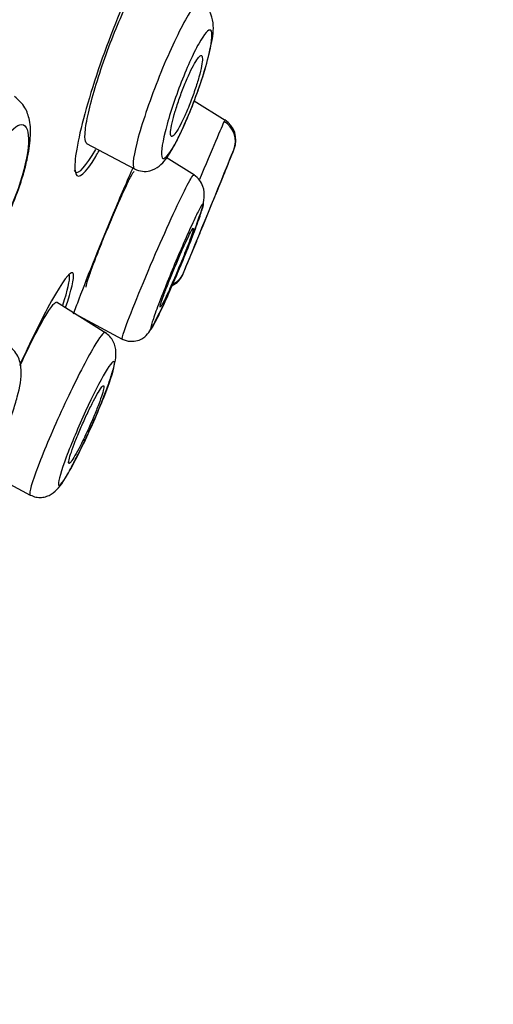
# Model space of a CAD drawing. Units: millimetres. Extents: x 6 to 291, y 5 to 413.
# Drawn here: x 120 to 122, y 213 to 216 of the extents above; entities that cross this region are included whole.
import ezdxf

# ---------------------------------------------------------------- set-up
doc = ezdxf.new("R2010")
doc.units = ezdxf.units.MM
doc.layers.add('Layer1', color=7, linetype='Continuous')

msp = doc.modelspace()

# ---------------------------------------------------------------- linework, layer by layer
at = {"layer": 'Layer1', "color": 7}
for p, q in [((120.7074, 215.5135), (120.7924, 215.4604)), ((120.4112, 215.3966), (120.5431, 215.3264)), ((120.8163, 215.3789), (120.8175, 215.3819)), ((120.7078, 215.3096), (120.6302, 215.3581)), ((120.7012, 215.0961), (120.7145, 215.1282)), ((120.4643, 214.8754), (120.3286, 214.9602)), ((120.3781, 214.929), (120.5094, 214.8592)), ((120.1355, 214.4948), (120.256, 214.4307))]:
    msp.add_line(p, q, dxfattribs=at)
for centre, radius, start, end in [((-479.806, 564.9085), 691.0484, 329.2172057, 330.3084121), ((-897.0463, 810.2015), 1176.1097, 329.3510077, 330.0034674), ((120.7565, 215.402), 0.0641, 338.8241, 58.8139), ((120.7569, 215.4058), 0.0651, 338.4595, 58.1029), ((75.7217, 233.6434), 48.653, 337.51424, 337.9507), ((106.8234, 220.9095), 15.0463, 338.16652, 338.44633), ((106.8234, 220.9095), 15.0463, 337.02236, 337.27596), ((120.6238, 215.058), 0.0565, 293.9503, 336.987), ((120.6258, 215.0617), 0.0562, 293.5698, 336.3726)]:
    msp.add_arc(centre, radius, start, end, dxfattribs=at)
at = {"layer": 'Layer1', "color": 7, "linetype": 'Continuous'}
for points, knots in [([(106.7456, 183.3059), (106.7779, 185.1183), (106.8356, 186.9299), (107.0112, 190.551), (107.1283, 192.36), (107.4113, 195.9744), (107.5721, 197.7799), (107.8839, 200.4803), (108.0008, 201.3799), (108.2983, 203.1683), (108.4818, 204.0553), (108.9281, 205.8131), (109.1881, 206.6833), (109.7673, 208.4015), (110.0864, 209.2497), (110.7867, 210.923), (111.1678, 211.7478), (112.0066, 213.3542), (112.4656, 214.1347), (113.4599, 215.6518), (113.9919, 216.3856), (115.1204, 217.8031), (115.7168, 218.4882), (116.9692, 219.7956), (117.6298, 220.4196), (119.0236, 221.5773), (119.7571, 222.1072), (120.5107, 222.6107)], [0, 0, 0, 0, 0.125, 0.125, 0.25, 0.25, 0.375, 0.375, 0.4375, 0.4375, 0.5, 0.5, 0.5625, 0.5625, 0.625, 0.625, 0.6875, 0.6875, 0.75, 0.75, 0.8125, 0.8125, 0.875, 0.875, 0.9375, 0.9375, 1, 1, 1, 1]), ([(120.54, 215.3325), (120.5227, 215.2936), (120.5036, 215.2494), (120.4498, 215.1212), (120.4153, 215.0351), (120.3846, 214.9538), (120.3795, 214.9401), (120.3749, 214.9275)], [0, 0, 0, 0, 0.312605, 0.312605, 0.875272, 0.875272, 1, 1, 1, 1])]:
    msp.add_open_spline(points, degree=3, knots=knots, dxfattribs=at)
at = {"layer": 'Layer1', "color": 7}
for points, knots in [([(120.6238, 215.8538), (120.6341, 215.9027), (120.6367, 215.9372), (120.6239, 215.9681), (120.6031, 215.9508), (120.5465, 215.8558), (120.5109, 215.7786), (120.4457, 215.6096), (120.4171, 215.521), (120.3816, 215.3811), (120.3749, 215.33), (120.3882, 215.296), (120.4084, 215.313), (120.4398, 215.3658), (120.4427, 215.371), (120.4458, 215.3765)], [0, 0, 0, 0, 0.134523, 0.134523, 0.304169, 0.304169, 0.473816, 0.473816, 0.643462, 0.643462, 0.813109, 0.813109, 0.982756, 0.982756, 1, 1, 1, 1]), ([(120.412, 215.3961), (120.4112, 215.3966), (120.4104, 215.3973), (120.4098, 215.3983), (120.4072, 215.4024), (120.4063, 215.4109), (120.4071, 215.4231), (120.4079, 215.4357), (120.4105, 215.4524), (120.4147, 215.4721), (120.419, 215.492), (120.425, 215.5153), (120.4322, 215.5403), (120.4395, 215.5654), (120.4483, 215.5929), (120.4579, 215.6204), (120.4674, 215.6477), (120.4779, 215.6757), (120.4885, 215.7021), (120.4989, 215.7279), (120.5097, 215.7528), (120.52, 215.7747), (120.5301, 215.7961), (120.54, 215.8151), (120.5488, 215.8302), (120.5575, 215.8451), (120.5655, 215.8565), (120.572, 215.8635), (120.5785, 215.8706), (120.5838, 215.8735), (120.5874, 215.8721), (120.5877, 215.872), (120.588, 215.8719), (120.5883, 215.8717)], [0, 0, 0, 0, 0.026805, 0.026805, 0.026805, 0.132445, 0.132445, 0.132445, 0.24079, 0.24079, 0.24079, 0.350696, 0.350696, 0.350696, 0.461721, 0.461721, 0.461721, 0.571787, 0.571787, 0.571787, 0.679371, 0.679371, 0.679371, 0.784459, 0.784459, 0.784459, 0.887865, 0.887865, 0.887865, 0.991273, 0.991273, 0.991273, 1, 1, 1, 1]), ([(120.7252, 215.7861), (120.7188, 215.79), (120.7036, 215.772), (120.662, 215.6977), (120.6355, 215.6405), (120.6114, 215.5804)], [0, 0, 0, 0, 0.485991, 0.485991, 1, 1, 1, 1]), ([(120.7006, 215.4959), (120.7046, 215.506), (120.7172, 215.538), (120.7385, 215.6012), (120.7563, 215.6732), (120.7631, 215.7173), (120.7539, 215.7547), (120.7403, 215.7748), (120.7309, 215.782), (120.7252, 215.7861)], [0, 0, 0, 0, 0.078394, 0.289249, 0.512166, 0.74862, 0.870607, 0.934749, 1, 1, 1, 1]), ([(120.6687, 215.5565), (120.6858, 215.6014), (120.7044, 215.6427), (120.7352, 215.698), (120.7474, 215.7115), (120.7583, 215.7028), (120.7571, 215.6808), (120.7412, 215.6113), (120.7267, 215.5643), (120.6914, 215.4703), (120.6706, 215.4236), (120.6369, 215.363), (120.6242, 215.3498), (120.6149, 215.3643), (120.6182, 215.3912), (120.6365, 215.4649), (120.6515, 215.5117), (120.6687, 215.5565)], [0, 0, 0, 0, 0.125, 0.125, 0.25, 0.25, 0.375, 0.375, 0.5, 0.5, 0.625, 0.625, 0.75, 0.75, 0.875, 0.875, 1, 1, 1, 1]), ([(120.6955, 215.5055), (120.7004, 215.5179), (120.7051, 215.5308), (120.7093, 215.5432), (120.7135, 215.5556), (120.7173, 215.5678), (120.7204, 215.5788), (120.7235, 215.5899), (120.726, 215.6002), (120.7276, 215.6087), (120.7292, 215.6173), (120.73, 215.6243), (120.7299, 215.6292), (120.7299, 215.6341), (120.7289, 215.6369), (120.7271, 215.6375), (120.7254, 215.6381), (120.7228, 215.6365), (120.7196, 215.6328), (120.7164, 215.6293), (120.7126, 215.6236), (120.7084, 215.6163), (120.7043, 215.6091), (120.6997, 215.6002), (120.695, 215.5902), (120.6904, 215.5803), (120.6855, 215.569), (120.6808, 215.5574), (120.676, 215.5457), (120.6713, 215.5332), (120.667, 215.5211), (120.6626, 215.5087), (120.6586, 215.4963), (120.6552, 215.4848), (120.6517, 215.4731), (120.6487, 215.4621), (120.6466, 215.4527), (120.6445, 215.4432), (120.6431, 215.435), (120.6426, 215.4289), (120.6422, 215.4228), (120.6426, 215.4186), (120.6438, 215.4167), (120.645, 215.4148), (120.6471, 215.415), (120.6499, 215.4174), (120.6526, 215.4197), (120.6561, 215.4242), (120.66, 215.4305), (120.6639, 215.4366), (120.6683, 215.4447), (120.6729, 215.4539), (120.6775, 215.4631), (120.6823, 215.4737), (120.6871, 215.4849), (120.6899, 215.4916), (120.6928, 215.4985), (120.6955, 215.5055)], [0, 0, 0, 0, 0.054503, 0.054503, 0.054503, 0.108952, 0.108952, 0.108952, 0.164177, 0.164177, 0.164177, 0.219797, 0.219797, 0.219797, 0.27495, 0.27495, 0.27495, 0.328966, 0.328966, 0.328966, 0.381716, 0.381716, 0.381716, 0.433654, 0.433654, 0.433654, 0.485566, 0.485566, 0.485566, 0.538218, 0.538218, 0.538218, 0.592064, 0.592064, 0.592064, 0.647059, 0.647059, 0.647059, 0.702655, 0.702655, 0.702655, 0.758007, 0.758007, 0.758007, 0.812372, 0.812372, 0.812372, 0.865475, 0.865475, 0.865475, 0.917616, 0.917616, 0.917616, 0.969487, 0.969487, 0.969487, 1, 1, 1, 1]), ([(120.6114, 215.5804), (120.5873, 215.5203), (120.5664, 215.4597), (120.5409, 215.3673), (120.5362, 215.3352), (120.5421, 215.3271), (120.5426, 215.3267), (120.5432, 215.3264)], [0, 0, 0, 0, 0.481124, 0.481124, 0.962249, 0.962249, 1, 1, 1, 1]), ([(120.0258, 215.0689), (120.0362, 215.0646), (120.0528, 215.0585), (120.0865, 215.0634), (120.1217, 215.0852), (120.1517, 215.1205), (120.1838, 215.1746), (120.2079, 215.2276), (120.2244, 215.27), (120.238, 215.312), (120.2505, 215.3609), (120.258, 215.4099), (120.2573, 215.4562), (120.2419, 215.5003), (120.2248, 215.5154), (120.213, 215.5252)], [0, 0, 0, 0, 0.060406, 0.111911, 0.18234, 0.284584, 0.404234, 0.467119, 0.529704, 0.591565, 0.652713, 0.75699, 0.845667, 0.912522, 1, 1, 1, 1]), ([(120.5432, 215.3264), (120.5511, 215.3233), (120.5641, 215.3183), (120.5909, 215.321), (120.6201, 215.3384), (120.6398, 215.3665), (120.6616, 215.4064), (120.6787, 215.4432), (120.6925, 215.4748), (120.6989, 215.4916), (120.7006, 215.4959)], [0, 0, 0, 0, 0.08258, 0.159576, 0.288233, 0.541879, 0.683802, 0.826514, 0.962264, 1, 1, 1, 1]), ([(120.2281, 215.4479), (120.214, 215.4442), (120.1742, 215.4031), (120.1118, 215.2655), (120.0887, 215.1568), (120.0925, 215.105), (120.1084, 215.0913), (120.1339, 215.1036), (120.1678, 215.149), (120.2021, 215.2152), (120.2396, 215.313), (120.2599, 215.4224), (120.2428, 215.4517), (120.2281, 215.4479)], [0, 0, 0, 0, 0.117597, 0.234703, 0.355775, 0.420571, 0.483965, 0.55121, 0.617298, 0.684392, 0.751141, 0.877983, 1, 1, 1, 1]), ([(120.7896, 215.4569), (120.7863, 215.4491), (120.7783, 215.4302), (120.7663, 215.4021), (120.7543, 215.3739), (120.7387, 215.3373), (120.7218, 215.2978)], [0, 0, 0, 0, 0.498333, 0.498333, 0.498333, 1, 1, 1, 1]), ([(120.3772, 215.3228), (120.3781, 215.3206), (120.3793, 215.319), (120.3899, 215.3114), (120.4102, 215.3336), (120.4366, 215.3798)], [0, 0, 0, 0, 0.127978, 0.127978, 1, 1, 1, 1]), ([(120.4105, 215.0016), (120.4098, 215.002), (120.4102, 215.0052), (120.4118, 215.0109), (120.4134, 215.0169), (120.4163, 215.0258), (120.4202, 215.037), (120.4241, 215.0482), (120.4292, 215.0619), (120.435, 215.0771), (120.4409, 215.0923), (120.4476, 215.1095), (120.4547, 215.127), (120.4618, 215.1446), (120.4694, 215.1632), (120.477, 215.1811), (120.4845, 215.199), (120.4922, 215.2168), (120.4993, 215.233), (120.5064, 215.2491), (120.5131, 215.264), (120.519, 215.2765), (120.5248, 215.2889), (120.5299, 215.2992), (120.5339, 215.3066), (120.5378, 215.314), (120.5407, 215.3187), (120.5424, 215.3203)], [0, 0, 0, 0, 0.106029, 0.106029, 0.106029, 0.216652, 0.216652, 0.216652, 0.328223, 0.328223, 0.328223, 0.440742, 0.440742, 0.440742, 0.553797, 0.553797, 0.553797, 0.666706, 0.666706, 0.666706, 0.778821, 0.778821, 0.778821, 0.889849, 0.889849, 0.889849, 1, 1, 1, 1]), ([(120.7145, 215.1282), (120.718, 215.1369), (120.7223, 215.1472), (120.7268, 215.1583), (120.7314, 215.1693), (120.7363, 215.1814), (120.7413, 215.1935), (120.7463, 215.2057), (120.7515, 215.2183), (120.7563, 215.2303), (120.7612, 215.2423), (120.766, 215.2539), (120.7702, 215.2643), (120.7744, 215.2746), (120.7782, 215.2839), (120.7813, 215.2914), (120.7843, 215.2989), (120.7867, 215.3048), (120.7883, 215.3086), (120.7897, 215.3121), (120.7905, 215.314), (120.7905, 215.314)], [0, 0, 0, 0, 0.144152, 0.144152, 0.144152, 0.28825, 0.28825, 0.28825, 0.433101, 0.433101, 0.433101, 0.578306, 0.578306, 0.578306, 0.72299, 0.72299, 0.72299, 0.86649, 0.86649, 0.86649, 1, 1, 1, 1]), ([(120.5095, 214.8591), (120.5083, 214.8596), (120.5151, 214.887), (120.596, 215.0865), (120.6869, 215.2839), (120.7044, 215.3102), (120.7061, 215.3094)], [0, 0, 0, 0, 0.142695, 0.505506, 0.830181, 1, 1, 1, 1]), ([(120.6603, 215.0387), (120.6665, 215.0534), (120.6775, 215.0796), (120.7003, 215.1353), (120.7224, 215.1969), (120.7365, 215.2381), (120.7347, 215.274), (120.723, 215.2972), (120.7128, 215.3053), (120.7065, 215.3102)], [0, 0, 0, 0, 0.118204, 0.24808, 0.495142, 0.724722, 0.84962, 0.922035, 1, 1, 1, 1]), ([(120.7301, 215.2177), (120.7326, 215.2263), (120.7343, 215.2363), (120.7252, 215.2231), (120.7073, 215.1876), (120.682, 215.1314), (120.6536, 215.0654), (120.6261, 214.9977), (120.603, 214.9382), (120.5894, 214.8985), (120.5854, 214.8806), (120.5951, 214.8949), (120.6138, 214.9319), (120.6344, 214.977), (120.6465, 215.0048), (120.6491, 215.0107)], [0, 0, 0, 0, 0.079697, 0.159243, 0.238817, 0.318572, 0.399986, 0.480168, 0.56333, 0.644652, 0.728131, 0.811355, 0.894214, 0.977786, 1, 1, 1, 1]), ([(120.6491, 215.0107), (120.6559, 215.0263), (120.6726, 215.0653), (120.6974, 215.1263), (120.7194, 215.1842), (120.7276, 215.209), (120.7301, 215.2177)], [0, 0, 0, 0, 0.193808, 0.468008, 0.732474, 1, 1, 1, 1]), ([(120.6163, 214.9583), (120.6181, 214.9637), (120.6206, 214.9712), (120.6239, 214.9799), (120.6271, 214.9887), (120.631, 214.999), (120.6354, 215.0101), (120.6398, 215.0212), (120.6447, 215.0334), (120.6497, 215.0455), (120.6547, 215.0578), (120.66, 215.0703), (120.6651, 215.0822), (120.6702, 215.0941), (120.6753, 215.1056), (120.6799, 215.1158), (120.6845, 215.1259), (120.6887, 215.135), (120.6923, 215.1423), (120.6958, 215.1495), (120.6988, 215.1552), (120.7009, 215.1588), (120.703, 215.1624), (120.7044, 215.1641), (120.7049, 215.1637), (120.7054, 215.1634), (120.7051, 215.1609), (120.7039, 215.1566), (120.7027, 215.1523), (120.7007, 215.146), (120.6979, 215.1383), (120.6952, 215.1305), (120.6916, 215.121), (120.6876, 215.1105), (120.6836, 215.1), (120.6789, 215.0883), (120.674, 215.0763), (120.6691, 215.0643), (120.6639, 215.0517), (120.6587, 215.0395), (120.6535, 215.0274), (120.6483, 215.0154), (120.6434, 215.0046), (120.6386, 214.9938), (120.634, 214.9839), (120.6301, 214.9756), (120.6261, 214.9674), (120.6227, 214.9605), (120.6201, 214.9557), (120.6175, 214.9509), (120.6156, 214.948), (120.6146, 214.9471)], [0, 0, 0, 0, 0.059083, 0.059083, 0.059083, 0.118144, 0.118144, 0.118144, 0.177513, 0.177513, 0.177513, 0.237028, 0.237028, 0.237028, 0.296329, 0.296329, 0.296329, 0.355145, 0.355145, 0.355145, 0.413424, 0.413424, 0.413424, 0.471362, 0.471362, 0.471362, 0.529305, 0.529305, 0.529305, 0.587592, 0.587592, 0.587592, 0.646406, 0.646406, 0.646406, 0.7057, 0.7057, 0.7057, 0.765213, 0.765213, 0.765213, 0.824588, 0.824588, 0.824588, 0.883536, 0.883536, 0.883536, 0.941963, 0.941963, 0.941963, 1, 1, 1, 1]), ([(120.3537, 214.9457), (120.3699, 214.9938), (120.3775, 215.0264), (120.3721, 215.0508), (120.3538, 215.0304), (120.2989, 214.9365), (120.2631, 214.8655), (120.228, 214.7885)], [0, 0, 0, 0, 0.295426, 0.295426, 0.656373, 0.656373, 1, 1, 1, 1]), ([(120.3462, 214.9526), (120.3597, 214.9935), (120.3661, 215.0216), (120.364, 215.0349), (120.3632, 215.0364), (120.362, 215.037)], [0, 0, 0, 0, 0.812614, 0.812614, 1, 1, 1, 1]), ([(120.5095, 214.8594), (120.5134, 214.8576), (120.5201, 214.8546), (120.535, 214.852), (120.5516, 214.854), (120.5668, 214.8614), (120.5847, 214.8771), (120.5975, 214.902), (120.6215, 214.9502), (120.642, 214.9962), (120.6542, 215.0241), (120.6599, 215.0378), (120.6603, 215.0387)], [0, 0, 0, 0, 0.036522, 0.072686, 0.140758, 0.202268, 0.260106, 0.496075, 0.735733, 0.861268, 0.992112, 1, 1, 1, 1]), ([(120.2286, 214.7863), (120.2327, 214.7952), (120.2369, 214.804), (120.241, 214.8126), (120.2524, 214.8367), (120.2638, 214.8595), (120.2742, 214.8791), (120.2845, 214.8987), (120.294, 214.9156), (120.3021, 214.9285), (120.31, 214.9414), (120.3167, 214.9507), (120.3216, 214.9556), (120.3252, 214.9593), (120.3278, 214.9607), (120.3294, 214.9597)], [0, 0, 0, 0, 0.087415, 0.087415, 0.087415, 0.333005, 0.333005, 0.333005, 0.576694, 0.576694, 0.576694, 0.819172, 0.819172, 0.819172, 1, 1, 1, 1]), ([(120.614, 214.9468), (120.6136, 214.947), (120.6137, 214.9483), (120.6141, 214.9504), (120.6146, 214.9523), (120.6153, 214.955), (120.6163, 214.9583)], [0, 0, 0, 0, 0.53743, 0.53743, 0.53743, 1, 1, 1, 1]), ([(120.4622, 214.8767), (120.4586, 214.8787), (120.4477, 214.8649), (120.4116, 214.8039), (120.3844, 214.7511), (120.357, 214.693)], [0, 0, 0, 0, 0.452848, 0.452848, 1, 1, 1, 1]), ([(120.4006, 214.5678), (120.4018, 214.5703), (120.4082, 214.5832), (120.4269, 214.6238), (120.4487, 214.6743), (120.4679, 214.7241), (120.4809, 214.7621), (120.4898, 214.7936), (120.4939, 214.8216), (120.4889, 214.8472), (120.4763, 214.8662), (120.4674, 214.8729), (120.4621, 214.8767)], [0, 0, 0, 0, 0.019862, 0.11918, 0.313634, 0.42255, 0.540133, 0.667548, 0.788621, 0.897955, 0.950034, 1, 1, 1, 1]), ([(120.1854, 214.5987), (120.1884, 214.6055), (120.1969, 214.6252), (120.2093, 214.6608), (120.2258, 214.7169), (120.2351, 214.7632), (120.225, 214.8155), (120.2065, 214.8327), (120.1952, 214.8428)], [0, 0, 0, 0, 0.067503, 0.202787, 0.347765, 0.662402, 0.827193, 1, 1, 1, 1]), ([(120.4087, 214.6609), (120.4286, 214.7042), (120.4483, 214.743), (120.4775, 214.7923), (120.4868, 214.8024), (120.4893, 214.7874), (120.4826, 214.7625), (120.4563, 214.6908), (120.4366, 214.6437), (120.3954, 214.5545), (120.3742, 214.5127), (120.3433, 214.4607), (120.3344, 214.4515), (120.3335, 214.4698), (120.3417, 214.4974), (120.3694, 214.5715), (120.3887, 214.6176), (120.4087, 214.6609)], [0, 0, 0, 0, 0.125, 0.125, 0.25, 0.25, 0.375, 0.375, 0.5, 0.5, 0.625, 0.625, 0.75, 0.75, 0.875, 0.875, 1, 1, 1, 1]), ([(120.4153, 214.6101), (120.4208, 214.6221), (120.4262, 214.6345), (120.4312, 214.6462), (120.4362, 214.658), (120.4408, 214.6695), (120.4447, 214.6798), (120.4486, 214.6901), (120.4519, 214.6995), (120.4543, 214.7071), (120.4567, 214.7148), (120.4583, 214.721), (120.4589, 214.7251), (120.4595, 214.7292), (120.4592, 214.7313), (120.458, 214.7314), (120.4567, 214.7314), (120.4546, 214.7294), (120.4516, 214.7255), (120.4487, 214.7215), (120.445, 214.7156), (120.4407, 214.7082), (120.4365, 214.7008), (120.4316, 214.6917), (120.4266, 214.6816), (120.4215, 214.6716), (120.416, 214.6603), (120.4107, 214.6488), (120.4053, 214.6372), (120.3998, 214.6249), (120.3947, 214.6131), (120.3896, 214.6012), (120.3847, 214.5893), (120.3804, 214.5785), (120.3762, 214.5675), (120.3724, 214.5574), (120.3695, 214.5488), (120.3665, 214.5402), (120.3644, 214.5329), (120.3632, 214.5276), (120.3619, 214.5224), (120.3616, 214.5189), (120.3623, 214.5176), (120.3629, 214.5163), (120.3645, 214.517), (120.3669, 214.5198), (120.3693, 214.5225), (120.3726, 214.5273), (120.3765, 214.5337), (120.3803, 214.5401), (120.3849, 214.5483), (120.3898, 214.5577), (120.3947, 214.567), (120.4, 214.5777), (120.4054, 214.5889), (120.4087, 214.5958), (120.412, 214.6029), (120.4153, 214.6101)], [0, 0, 0, 0, 0.054045, 0.054045, 0.054045, 0.108071, 0.108071, 0.108071, 0.162379, 0.162379, 0.162379, 0.216819, 0.216819, 0.216819, 0.271064, 0.271064, 0.271064, 0.324865, 0.324865, 0.324865, 0.378176, 0.378176, 0.378176, 0.431175, 0.431175, 0.431175, 0.484178, 0.484178, 0.484178, 0.537494, 0.537494, 0.537494, 0.591294, 0.591294, 0.591294, 0.645533, 0.645533, 0.645533, 0.699972, 0.699972, 0.699972, 0.754285, 0.754285, 0.754285, 0.808207, 0.808207, 0.808207, 0.861652, 0.861652, 0.861652, 0.914741, 0.914741, 0.914741, 0.967739, 0.967739, 0.967739, 1, 1, 1, 1]), ([(120.357, 214.693), (120.3295, 214.635), (120.3032, 214.5745), (120.2657, 214.4793), (120.2547, 214.4449), (120.255, 214.4322), (120.2555, 214.431), (120.2563, 214.4307)], [0, 0, 0, 0, 0.457504, 0.457504, 0.915009, 0.915009, 1, 1, 1, 1]), ([(120.2563, 214.4307), (120.2619, 214.4282), (120.2718, 214.4241), (120.2881, 214.4235), (120.3024, 214.4267), (120.3272, 214.4392), (120.3464, 214.4652), (120.3671, 214.5015), (120.3846, 214.5348), (120.3952, 214.5566), (120.4006, 214.5678)], [0, 0, 0, 0, 0.061365, 0.125973, 0.193233, 0.26344, 0.558728, 0.721716, 0.879569, 1, 1, 1, 1])]:
    msp.add_open_spline(points, degree=3, knots=knots, dxfattribs=at)

doc.saveas('drawing.dxf')
